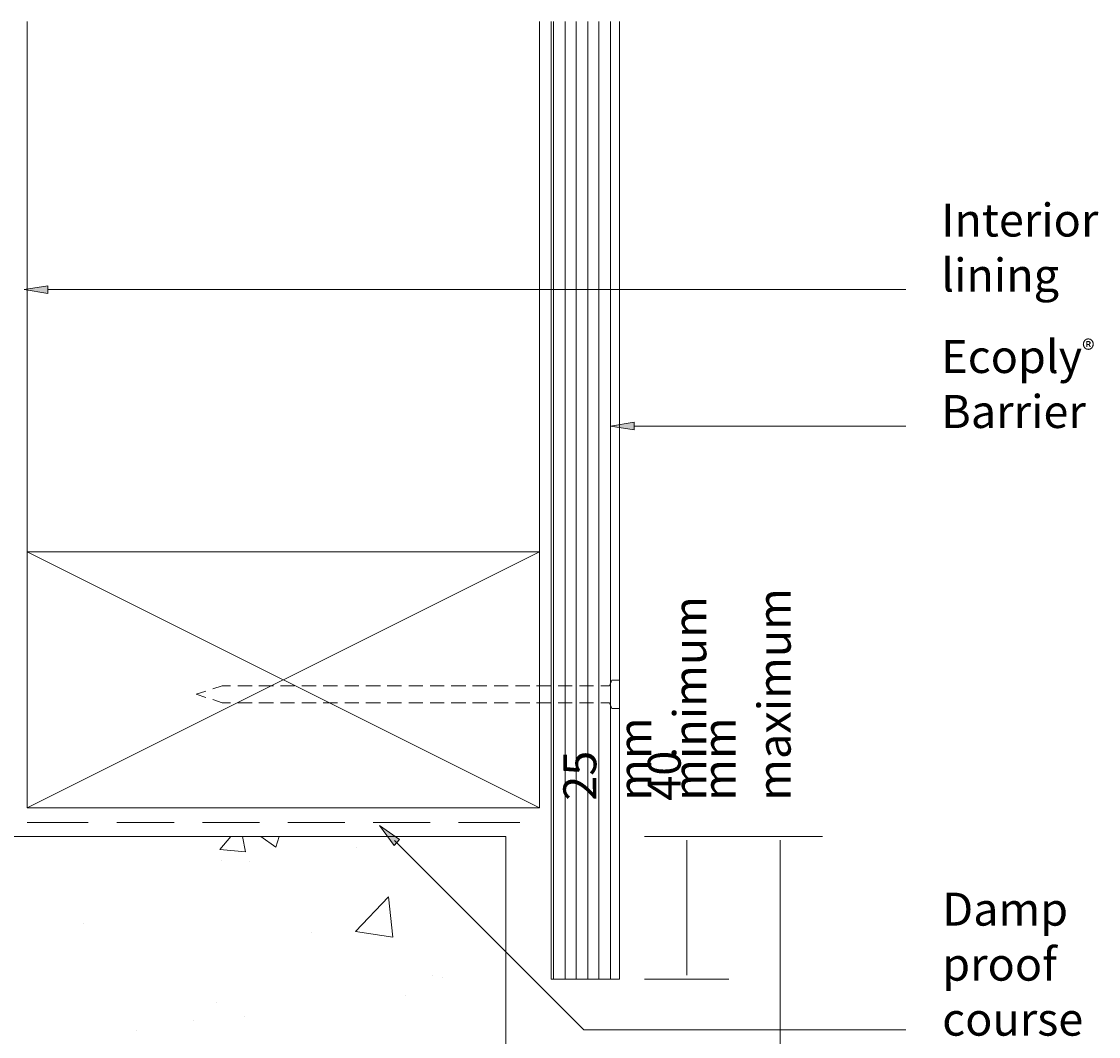
# Model space of a CAD drawing. Units: millimetres. Extents: x 80 to 195, y 82 to 168.
# Drawn here: x 132 to 193, y 110 to 168 of the extents above; entities that cross this region are included whole.
import ezdxf

# ---------------------------------------------------------------- set-up
doc = ezdxf.new("R2010")
doc.units = ezdxf.units.MM
doc.header["$MEASUREMENT"] = 0
doc.layers.add('Layer 1', color=7, linetype='Continuous', lineweight=0)

# ---------------------------------------------------------------- blocks, each defined once
blk = doc.blocks.new('Block_0')
at = {"layer": 'Layer 1'}
h = blk.add_hatch(color=250, dxfattribs=at)
h.dxf.hatch_style = 2
h.paths.add_polyline_path([(152.968, 121.184), (153.27, 121.513), (152.147, 122.307)])
blk.add_lwpolyline([(152.968, 121.184), (153.27, 121.513), (152.147, 122.307)], close=True, dxfattribs=at)
at = {"layer": 'Layer 1', "color": 250, "lineweight": 9}
blk.add_lwpolyline([(152.968, 121.184), (153.27, 121.513), (152.147, 122.307)], close=True, dxfattribs=at)

msp = doc.modelspace()

# ---------------------------------------------------------------- hatches: boundary and pattern name
at = {"layer": 'Layer 1'}
h = msp.add_hatch(color=250, dxfattribs=at)
h.dxf.hatch_style = 2
h.paths.add_polyline_path([(133.304, 152.516), (133.304, 152.954), (131.963, 152.735)])
h = msp.add_hatch(color=250, dxfattribs=at)
h.dxf.hatch_style = 2
h.paths.add_polyline_path([(166.59, 144.77), (166.59, 145.208), (165.248, 144.988)])

# ---------------------------------------------------------------- linework, layer by layer
at = {"layer": 'Layer 1', "color": 250, "lineweight": 9}
for p, q in [((132.127, 123.309), (132.127, 167.955)), ((161.224, 123.309), (161.224, 167.955)), ((162.018, 113.591), (162.018, 167.955)), ((162.676, 113.591), (162.676, 167.955)), ((163.305, 113.591), (163.305, 167.955)), ((163.962, 113.591), (163.962, 167.955)), ((164.591, 113.591), (164.591, 167.955)), ((165.248, 113.591), (165.248, 167.955)), ((182.029, 152.735), (133.304, 152.735)), ((182.029, 144.988), (166.59, 144.988)), ((161.224, 123.309), (132.127, 137.844)), ((132.127, 123.309), (161.224, 137.844)), ((144.088, 130.234), (144.91, 130.234)), ((145.293, 130.234), (146.114, 130.234)), ((146.525, 130.234), (147.319, 130.234)), ((147.729, 130.234), (148.551, 130.234)), ((148.934, 130.234), (149.755, 130.234)), ((150.166, 130.234), (150.96, 130.234)), ((151.37, 130.234), (152.192, 130.234)), ((152.575, 130.234), (153.396, 130.234)), ((153.806, 130.234), (154.6, 130.234)), ((155.011, 130.234), (155.805, 130.234)), ((156.215, 130.234), (157.037, 130.234)), ((157.42, 130.234), (158.241, 130.234)), ((158.652, 130.234), (159.445, 130.234)), ((159.856, 130.234), (160.677, 130.234)), ((161.06, 130.234), (161.881, 130.234)), ((162.292, 130.234), (163.086, 130.234)), ((163.497, 130.234), (164.29, 130.234)), ((144.91, 129.276), (144.088, 129.276)), ((146.114, 129.276), (145.293, 129.276)), ((147.319, 129.276), (146.525, 129.276)), ((148.551, 129.276), (147.729, 129.276)), ((149.755, 129.276), (148.934, 129.276)), ((150.96, 129.276), (150.166, 129.276)), ((152.192, 129.276), (151.37, 129.276)), ((153.396, 129.276), (152.575, 129.276)), ((154.6, 129.276), (153.806, 129.276)), ((155.805, 129.276), (155.011, 129.276)), ((157.037, 129.276), (156.215, 129.276)), ((158.241, 129.276), (157.42, 129.276)), ((159.445, 129.276), (158.652, 129.276)), ((160.677, 129.276), (159.856, 129.276)), ((161.881, 129.276), (161.06, 129.276)), ((163.086, 129.276), (162.292, 129.276)), ((164.29, 129.276), (163.497, 129.276)), ((132.127, 122.488), (135.603, 122.488)), ((137.218, 122.488), (140.476, 122.488)), ((142.091, 122.488), (145.321, 122.488)), ((146.936, 122.488), (150.166, 122.488)), ((151.781, 122.488), (155.011, 122.488)), ((156.626, 122.488), (160.102, 122.488)), ((143.076, 120.955), (143.705, 121.694)), ((144.527, 120.818), (144.363, 121.694)), ((145.403, 121.694), (146.251, 121.092)), ((146.251, 121.092), (146.443, 121.694)), ((167.192, 121.694), (174.116, 121.694)), ((172.502, 121.694), (177.292, 121.694)), ((169.587, 113.81), (169.587, 121.489)), ((174.897, 108.856), (174.897, 121.489)), ((143.076, 120.955), (144.527, 120.818)), ((150.823, 121.037), (150.823, 121.037)), ((143.186, 120.325), (143.186, 120.325)), ((144.746, 120.243), (144.746, 120.243)), ((150.768, 116.301), (152.657, 118.272)), ((152.903, 115.973), (152.657, 118.272)), ((135.357, 116.767), (135.357, 116.767)), ((148.304, 116.219), (148.304, 116.219)), ((150.768, 116.301), (152.903, 115.973)), ((155.148, 113.81), (155.148, 113.81)), ((155.722, 113.701), (155.722, 113.701)), ((167.192, 113.591), (171.982, 113.591)), ((153.615, 112.688), (153.615, 112.688)), ((142.884, 112.25), (142.884, 112.25)), ((144.445, 111.484), (144.445, 111.484)), ((138.368, 110.69), (138.368, 110.69)), ((141.57, 111.264), (141.57, 111.264))]:
    msp.add_line(p, q, dxfattribs=at)
for points in [[(161.881, 167.955), (161.881, 113.591), (165.769, 113.591), (165.769, 167.955)], [(161.224, 123.309), (132.127, 123.309), (132.127, 137.844), (161.224, 137.844), (161.224, 123.309), (132.127, 123.309), (132.127, 137.844), (161.224, 137.844), (161.224, 123.309), (161.224, 137.844), (132.127, 137.844), (132.127, 123.309), (161.224, 123.309)], [(164.701, 130.234), (165.194, 130.234), (165.33, 130.563), (165.769, 130.563)], [(142.282, 129.577), (141.735, 129.769), (142.282, 129.933)], [(142.666, 130.07), (143.213, 130.234), (143.678, 130.234)], [(143.678, 129.276), (143.213, 129.276), (142.666, 129.468)], [(165.769, 128.948), (165.33, 128.948), (165.194, 129.276), (164.701, 129.276)], [(79.543, 121.694), (159.309, 121.694), (159.309, 82.167)], [(182.029, 110.711), (163.743, 110.711), (152.985, 121.469)]]:
    msp.add_lwpolyline(points, dxfattribs=at)
at = {"layer": 'Layer 1'}
for points in [[(133.304, 152.516), (133.304, 152.954), (131.963, 152.735)], [(166.59, 144.77), (166.59, 145.208), (165.248, 144.988)]]:
    msp.add_lwpolyline(points, close=True, dxfattribs=at)
at = {"layer": 'Layer 1', "color": 250, "lineweight": 9}
for points in [[(133.304, 152.516), (133.304, 152.954), (131.963, 152.735)], [(166.59, 144.77), (166.59, 145.208), (165.248, 144.988)]]:
    msp.add_lwpolyline(points, close=True, dxfattribs=at)

# ---------------------------------------------------------------- block references
at = {"layer": 'Layer 1'}
msp.add_blockref('Block_0', (0, 0), dxfattribs=at)

# ---------------------------------------------------------------- texts
at = {"layer": 'Layer 1', "char_height": 0.2, "attachment_point": 7}
for s, insert in [('\\C250;\\FGill Sans MT Pro Book|b0|i0|c1;\\H1.873250;\\W1.000000;Interior lining', (184.037, 152.626)), ('\\C250;\\FGill Sans MT Pro Book|b0|i0|c1;\\H1.873250;\\W1.000000;Ecoply\\H1.092105;®\\H1.873250; Barrier', (184.037, 144.879)), ('\\C250;\\FGill Sans MT Pro Book|b0|i0|c1;\\H1.873250;\\W1.000000;Damp proof course', (184.092, 110.382))]:
    msp.add_mtext(s, dxfattribs=dict(at, insert=insert))
at = {"layer": 'Layer 1', "char_height": 0.2, "attachment_point": 7, "rotation": 90}
for s, insert in [('\\C250;\\FGill Sans MT Pro Book|b0|i0|c1;\\H1.873250;\\W1.000000;40 mm maximum', (175.489, 123.719)), ('\\C250;\\FGill Sans MT Pro Book|b0|i0|c1;\\H1.873250;\\W1.000000;25 mm minimum', (170.696, 123.72))]:
    msp.add_mtext(s, dxfattribs=dict(at, insert=insert))

doc.saveas('drawing.dxf')
